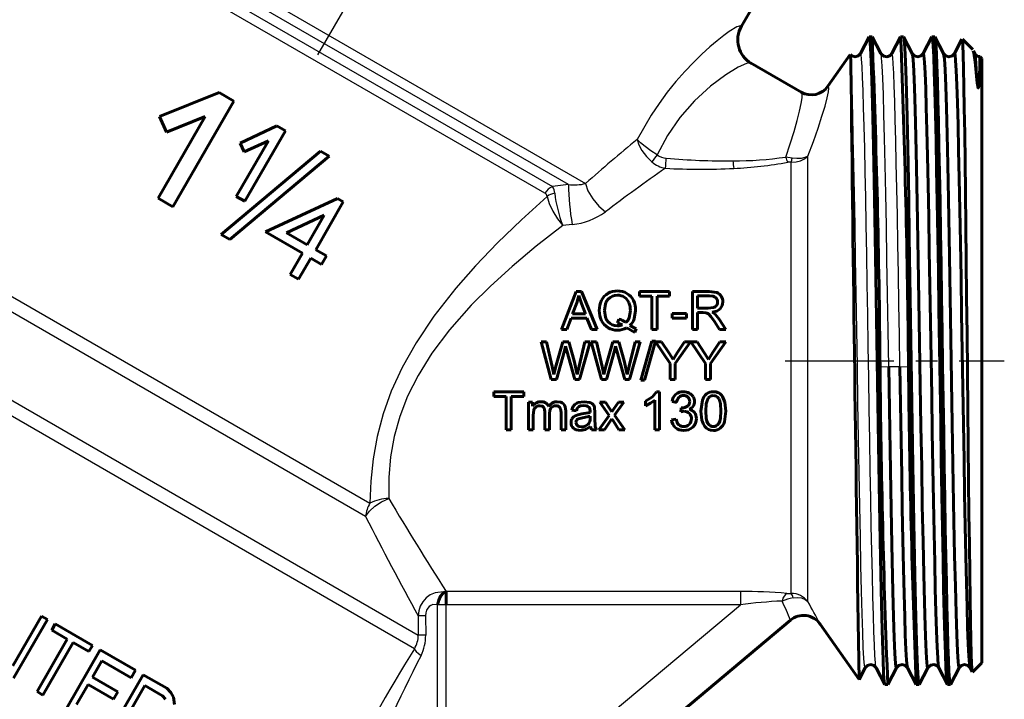
# Model space of a CAD drawing. Units: millimetres. Extents: x 744 to 2350, y -74 to 74.
# Drawn here: x 1103 to 1176, y -19 to 31 of the extents above; entities that cross this region are included whole.
import ezdxf

# ---------------------------------------------------------------- set-up
doc = ezdxf.new("R2010")
doc.units = ezdxf.units.MM
doc.linetypes.add('CENTER_per1_scale0.252532', pattern=[12.828627, 8.017892, -1.603578, 1.603578, -1.603578])
doc.linetypes.add('CENTER_per1_scale0.395389', pattern=[20.085786, 12.553617, -2.510723, 2.510723, -2.510723])

# ---------------------------------------------------------------- blocks, each defined once
blk = doc.blocks.new('Проекция_2')
at = {"color": 7, "linetype": 'CENTER_per1_scale0.395389', "lineweight": 25}
blk.add_line((21.024, 28.316), (32.733, 48.598), dxfattribs=at)
at = {"color": 7, "linetype": 'Continuous', "lineweight": 25}
for p, q in [((-0.66, 42.76), (40.777, 18.837)), ((39.502, 18.756), (-0.759, 42.001)), ((-0.498, 41.025), (38.329, 18.608)), ((37.775, 18.112), (-0.598, 40.267)), ((52.267, 30.431), (52.209, 30.464)), ((58.701, 25.992), (58.654, 26.015)), ((56.012, 20.71), (55.538, 20.784)), ((55.943, -11.423), (55.943, 20.413)), ((57.171, -12.019), (57.171, 20.851)), ((39.502, 18.756), (38.329, 18.608)), ((39.785, 15.811), (39.085, 15.737)), ((-9.091, 14.838), (24.858, -4.763)), ((24.545, -5.736), (-9.69, 14.029)), ((-15.07, 10.607), (28.427, -14.506)), ((28.138, -15.494), (-15.688, 9.809)), ((63.135, 5.296), (62.497, 5.271)), ((64.601, 5.271), (63.964, 5.296)), ((52.194, -11.273), (30.485, -11.273)), ((52.194, -11.273), (52.194, -12.247)), ((30.491, -12.247), (29.856, -12.247)), ((29.856, -30.457), (29.856, -12.247)), ((30.491, -30.457), (52.194, -12.247)), ((30.491, -30.457), (30.491, -12.247)), ((52.194, -12.247), (30.491, -12.247)), ((28.968, -13.07), (28.977, -14.499)), ((28.417, -13.077), (28.427, -14.506))]:
    blk.add_line(p, q, dxfattribs=at)
at = {"color": 7, "linetype": 'Continuous', "lineweight": 60}
for p, q in [((52.267, 30.431), (54.017, 33.462)), ((61.695, 29.649), (61.056, 28.423)), ((61.915, 29.659), (61.705, 29.659)), ((62.563, 28.42), (61.923, 29.649)), ((64.004, 29.648), (63.366, 28.422)), ((64.225, 29.659), (64.015, 29.659)), ((64.873, 28.423), (64.231, 29.655)), ((66.315, 29.648), (65.674, 28.419)), ((66.535, 29.659), (66.325, 29.659)), ((67.185, 28.419), (66.543, 29.651)), ((68.54, 29.482), (67.986, 28.419)), ((69.337, 28.722), (68.575, 29.484)), ((60.293, 28.357), (58.654, 26.015)), ((69.501, 28.404), (69.385, 28.626)), ((52.937, 27.734), (56.722, 25.549)), ((70, 28.059), (69.874, 28.184)), ((70, 28.059), (70, -16.541)), ((13.73, 25.544), (9.328, 23.765)), ((14.822, 24.914), (13.73, 25.544)), ((56.982, 25.442), (56.71, 25.556)), ((14.822, 24.914), (10.322, 17.12)), ((12.707, 23.772), (9.23, 17.75)), ((9.861, 22.622), (9.328, 23.765)), ((12.707, 23.772), (9.861, 22.622)), ((18, 23.079), (15.281, 21.811)), ((18.624, 22.719), (15.624, 17.523)), ((18.624, 22.719), (18, 23.079)), ((17.372, 21.992), (15, 17.883)), ((15.585, 21.159), (15.281, 21.811)), ((17.372, 21.992), (15.585, 21.159)), ((21.222, 21.219), (13.885, 15.063)), ((21.854, 20.854), (21.222, 21.219)), ((21.854, 20.854), (14.517, 14.698)), ((10.322, 17.12), (9.23, 17.75)), ((15.624, 17.523), (15, 17.883)), ((22.462, 17.732), (17.151, 15.255)), ((22.897, 17.481), (20.857, 13.947)), ((22.897, 17.481), (22.462, 17.732)), ((21.49, 16.484), (18.709, 15.187)), ((21.49, 16.484), (20.233, 14.307)), ((14.517, 14.698), (13.885, 15.063)), ((19.873, 13.684), (17.151, 15.255)), ((20.233, 14.307), (18.709, 15.187)), ((21.654, 13.487), (20.857, 13.947)), ((19.873, 13.684), (18.973, 12.125)), ((20.497, 13.324), (19.597, 11.765)), ((21.294, 12.864), (20.497, 13.324)), ((21.654, 13.487), (21.294, 12.864)), ((19.597, 11.765), (18.973, 12.125)), ((40.075, 10.859), (39, 8.059)), ((40.075, 10.859), (40.474, 10.859)), ((40.266, 10.564), (40.115, 10.03)), ((40.465, 9.984), (40.266, 10.564)), ((40.474, 10.859), (41.62, 8.059)), ((44.749, 10.859), (44.749, 10.528)), ((44.749, 10.859), (46.968, 10.859)), ((44.749, 10.528), (45.671, 10.528)), ((45.671, 10.528), (45.671, 8.059)), ((46.042, 10.528), (46.968, 10.528)), ((46.042, 10.528), (46.042, 8.059)), ((46.968, 10.859), (46.968, 10.528)), ((48.657, 10.859), (49.898, 10.859)), ((48.657, 10.859), (48.657, 8.059)), ((49.027, 10.549), (49.914, 10.549)), ((49.027, 10.549), (49.027, 9.623)), ((49.898, 10.859), (50.467, 10.782)), ((40.115, 10.03), (39.808, 9.208)), ((40.465, 9.984), (40.757, 9.208)), ((44.461, 9.461), (44.355, 8.838)), ((49.027, 9.623), (49.824, 9.623)), ((49.824, 9.623), (50.221, 9.674)), ((39.701, 8.907), (39.393, 8.059)), ((39.701, 8.907), (40.872, 8.907)), ((39.808, 9.208), (40.757, 9.208)), ((40.872, 8.907), (41.198, 8.059)), ((43.223, 8.832), (43.133, 8.563)), ((47.171, 9.245), (48.227, 9.245)), ((47.171, 9.245), (47.171, 8.899)), ((47.171, 8.899), (48.227, 8.899)), ((48.227, 9.245), (48.227, 8.899)), ((49.027, 9.302), (49.457, 9.302)), ((49.027, 9.302), (49.027, 8.059)), ((49.663, 9.287), (49.457, 9.302)), ((49.831, 9.213), (49.663, 9.287)), ((50.019, 9.026), (49.831, 9.213)), ((50.288, 8.641), (50.019, 9.026)), ((50.106, 9.333), (50.329, 9.192)), ((50.329, 9.192), (50.637, 8.821)), ((50.637, 8.821), (51.124, 8.059)), ((39, 8.059), (39.393, 8.059)), ((41.198, 8.059), (41.62, 8.059)), ((43.5, 8.402), (43.133, 8.563)), ((44.405, 7.841), (43.804, 8.185)), ((44.038, 8.358), (44.514, 8.099)), ((44.514, 8.099), (44.405, 7.841)), ((45.671, 8.059), (46.042, 8.059)), ((48.657, 8.059), (49.027, 8.059)), ((50.288, 8.641), (50.658, 8.059)), ((50.658, 8.059), (51.124, 8.059)), ((37.5, 7.159), (37.88, 7.159)), ((37.5, 7.159), (38.243, 4.359)), ((37.88, 7.159), (38.306, 5.323)), ((39.083, 7.159), (38.55, 5.268)), ((39.083, 7.159), (39.53, 7.159)), ((39.297, 6.821), (39.215, 6.492)), ((39.385, 6.492), (39.297, 6.821)), ((39.53, 7.159), (39.931, 5.741)), ((40.728, 7.159), (40.289, 5.359)), ((41.1, 7.159), (40.332, 4.359)), ((40.728, 7.159), (41.1, 7.159)), ((41.192, 7.159), (41.572, 7.159)), ((41.192, 7.159), (41.935, 4.359)), ((41.572, 7.159), (41.998, 5.323)), ((42.775, 7.159), (42.242, 5.268)), ((42.775, 7.159), (43.222, 7.159)), ((42.989, 6.821), (42.907, 6.492)), ((43.077, 6.492), (42.989, 6.821)), ((43.222, 7.159), (43.623, 5.741)), ((44.42, 7.159), (43.98, 5.359)), ((44.792, 7.159), (44.024, 4.359)), ((44.42, 7.159), (44.792, 7.159)), ((45.648, 7.206), (44.836, 4.311)), ((45.923, 7.206), (45.113, 4.311)), ((45.648, 7.206), (45.923, 7.206)), ((45.934, 7.159), (47.014, 5.545)), ((45.934, 7.159), (46.385, 7.159)), ((46.385, 7.159), (46.937, 6.314)), ((48.501, 7.159), (47.384, 5.545)), ((48.07, 7.159), (47.527, 6.335)), ((48.07, 7.159), (48.501, 7.159)), ((48.543, 7.159), (49.623, 5.545)), ((48.543, 7.159), (48.994, 7.159)), ((48.994, 7.159), (49.546, 6.314)), ((51.11, 7.159), (49.993, 5.545)), ((50.679, 7.159), (50.136, 6.335)), ((50.679, 7.159), (51.11, 7.159)), ((39.215, 6.492), (38.621, 4.359)), ((39.385, 6.492), (39.975, 4.359)), ((42.907, 6.492), (42.313, 4.359)), ((43.077, 6.492), (43.667, 4.359)), ((46.937, 6.314), (47.222, 5.841)), ((47.222, 5.841), (47.527, 6.335)), ((49.546, 6.314), (49.831, 5.841)), ((49.831, 5.841), (50.136, 6.335)), ((38.306, 5.323), (38.424, 4.75)), ((38.424, 4.75), (38.55, 5.268)), ((39.931, 5.741), (40.149, 4.75)), ((40.149, 4.75), (40.289, 5.359)), ((41.998, 5.323), (42.116, 4.75)), ((42.116, 4.75), (42.242, 5.268)), ((43.623, 5.741), (43.841, 4.75)), ((43.841, 4.75), (43.98, 5.359)), ((47.014, 5.545), (47.014, 4.359)), ((47.384, 5.545), (47.384, 4.359)), ((49.623, 5.545), (49.623, 4.359)), ((49.993, 5.545), (49.993, 4.359)), ((38.243, 4.359), (38.621, 4.359)), ((39.975, 4.359), (40.332, 4.359)), ((41.935, 4.359), (42.313, 4.359)), ((43.667, 4.359), (44.024, 4.359)), ((44.836, 4.311), (45.113, 4.311)), ((47.014, 4.359), (47.384, 4.359)), ((49.623, 4.359), (49.993, 4.359)), ((34, 3.459), (34, 3.128)), ((34, 3.459), (36.219, 3.459)), ((34, 3.128), (34.923, 3.128)), ((34.923, 3.128), (34.923, 0.659)), ((35.293, 3.128), (36.219, 3.128)), ((35.293, 3.128), (35.293, 0.659)), ((36.219, 3.459), (36.219, 3.128)), ((45.2, 2.767), (45.704, 3.096)), ((45.704, 3.096), (46.01, 3.47)), ((46.01, 3.47), (46.231, 3.47)), ((46.231, 3.47), (46.231, 0.659)), ((50.876, 3.116), (51.05, 2.7)), ((36.556, 2.687), (36.863, 2.687)), ((36.556, 2.687), (36.556, 0.659)), ((36.863, 2.687), (36.863, 2.402)), ((38.962, 1.936), (38.928, 2.232)), ((40.211, 2.661), (40.671, 2.733)), ((40.671, 2.733), (41.093, 2.671)), ((41.438, 2.284), (41.456, 1.967)), ((41.816, 2.687), (42.501, 1.713)), ((41.816, 2.687), (42.245, 2.687)), ((42.245, 2.687), (42.557, 2.211)), ((42.557, 2.211), (42.698, 1.984)), ((42.698, 1.984), (42.853, 2.208)), ((43.195, 2.687), (42.853, 2.208)), ((43.605, 2.687), (42.904, 1.732)), ((43.195, 2.687), (43.605, 2.687)), ((45.2, 2.767), (45.2, 2.435)), ((45.561, 2.612), (45.2, 2.435)), ((45.888, 2.849), (45.561, 2.612)), ((45.888, 2.849), (45.888, 0.659)), ((47.148, 2.744), (47.492, 2.683)), ((47.83, 2.286), (47.792, 1.984)), ((47.83, 2.286), (47.885, 2.282)), ((49.287, 2.039), (49.389, 2.838)), ((51.05, 2.7), (51.113, 2.039)), ((36.954, 2.135), (36.899, 1.711)), ((36.899, 1.711), (36.899, 0.659)), ((37.761, 1.976), (37.761, 0.659)), ((38.105, 1.837), (38.105, 0.659)), ((38.962, 1.936), (38.962, 0.659)), ((39.304, 2.051), (39.304, 0.659)), ((39.757, 2.108), (40.093, 2.062)), ((39.942, 1.663), (40.191, 1.775)), ((40.191, 1.775), (40.496, 1.827)), ((40.547, 1.546), (40.248, 1.478)), ((40.496, 1.827), (41.109, 1.946)), ((41.109, 1.677), (40.547, 1.546)), ((41.109, 1.946), (41.111, 2.036)), ((41.109, 1.677), (41.109, 1.551)), ((41.456, 1.967), (41.456, 1.509)), ((41.456, 1.509), (41.477, 0.901)), ((42.501, 1.713), (41.76, 0.659)), ((42.709, 1.459), (42.177, 0.659)), ((42.709, 1.459), (42.82, 1.289)), ((42.904, 1.732), (43.659, 0.659)), ((48.034, 2.022), (47.792, 1.984)), ((51.113, 2.039), (51.011, 1.243)), ((41.138, 0.909), (40.769, 0.68)), ((41.206, 0.659), (41.138, 0.909)), ((41.477, 0.901), (41.565, 0.659)), ((42.82, 1.289), (43.237, 0.659)), ((47.458, 1.444), (47.114, 1.398)), ((34.923, 0.659), (35.293, 0.659)), ((36.556, 0.659), (36.899, 0.659)), ((37.761, 0.659), (38.105, 0.659)), ((38.962, 0.659), (39.304, 0.659)), ((40.769, 0.68), (40.391, 0.613)), ((41.206, 0.659), (41.565, 0.659)), ((41.76, 0.659), (42.177, 0.659)), ((43.237, 0.659), (43.659, 0.659)), ((45.888, 0.659), (46.231, 0.659)), ((0.634, -13.083), (-1.493, -16.768)), ((1.067, -13.333), (-1.433, -17.663)), ((1.067, -13.333), (0.634, -13.083)), ((1.645, -13.666), (1.379, -14.127)), ((4.387, -15.249), (1.645, -13.666)), ((31.857, -33.554), (55.887, -13.39)), ((57.874, -13.442), (58.065, -13.648)), ((58.08, -13.679), (60.95, -17.777)), ((2.533, -14.793), (1.379, -14.127)), ((2.533, -14.793), (0.299, -18.663)), ((2.966, -15.043), (0.732, -18.913)), ((4.121, -15.71), (2.966, -15.043)), ((4.387, -15.249), (4.121, -15.71)), ((4.964, -15.583), (2.464, -19.913)), ((7.562, -17.083), (4.964, -15.583)), ((5.078, -16.386), (4.387, -17.583)), ((7.243, -17.636), (5.078, -16.386)), ((69.314, -17.227), (70, -16.541)), ((8.14, -17.416), (5.64, -21.746)), ((7.562, -17.083), (7.243, -17.636)), ((9.872, -18.416), (8.14, -17.416)), ((60.966, -17.756), (61.409, -16.904)), ((62.211, -16.905), (62.849, -18.131)), ((63.077, -18.132), (63.719, -16.9)), ((64.521, -16.903), (65.161, -18.132)), ((65.388, -18.132), (66.029, -16.9)), ((66.832, -16.906), (67.472, -18.135)), ((67.696, -18.135), (68.338, -16.903)), ((69.142, -16.905), (69.296, -17.202)), ((4.068, -18.136), (3.216, -19.61)), ((5.944, -19.219), (4.068, -18.136)), ((6.263, -18.667), (4.387, -17.583)), ((62.86, -18.141), (63.07, -18.141)), ((65.17, -18.141), (65.38, -18.141)), ((67.48, -18.141), (67.69, -18.141)), ((0.732, -18.913), (0.299, -18.663)), ((6.263, -18.667), (5.944, -19.219)), ((8.254, -18.219), (6.392, -21.443)), ((9.553, -18.969), (8.254, -18.219)), ((10.179, -18.717), (9.872, -18.416)), ((10.362, -19.067), (10.179, -18.717)), ((9.788, -19.228), (9.553, -18.969)), ((10.438, -19.603), (10.362, -19.067))]:
    blk.add_line(p, q, dxfattribs=at)
at = {"color": 7, "linetype": 'CENTER_per1_scale0.252532', "lineweight": 25}
blk.add_line((55.505, 5.759), (71.667, 5.759), dxfattribs=at)
at = {"color": 7, "lineweight": 25, "flags": 128}
for points in [[(52.209, 30.464), (51.943, 30.393), (51.365, 30.037), (50.962, 29.744), (50.487, 29.371), (49.948, 28.917), (49.358, 28.382), (48.73, 27.772), (48.084, 27.094), (47.436, 26.357), (46.802, 25.571), (46.191, 24.743), (45.614, 23.881), (44.577, 22.079)], [(62.211, -16.876), (62.193, -16.841), (62.155, -16.535), (62.117, -15.994), (62.08, -15.225), (62.042, -14.236), (62.004, -13.038), (61.967, -11.643), (61.929, -10.065), (61.891, -8.321), (61.854, -6.43), (61.816, -4.411), (61.778, -2.285), (61.741, -0.075), (61.703, 2.196), (61.665, 4.504), (61.628, 6.826), (61.59, 9.136), (61.552, 11.411), (61.515, 13.627), (61.477, 15.76), (61.439, 17.789), (61.402, 19.691), (61.364, 21.447), (61.326, 23.039), (61.289, 24.449), (61.251, 25.664), (61.213, 26.67), (61.176, 27.457), (61.138, 28.017), (61.1, 28.343), (61.063, 28.432), (61.056, 28.406)], [(63.137, 5.296), (63.094, 7.981), (63.05, 10.635), (63.007, 13.221), (62.963, 15.702), (62.919, 18.043), (62.876, 20.212), (62.832, 22.177), (62.789, 23.912), (62.745, 25.392), (62.701, 26.596), (62.658, 27.508), (62.614, 28.114), (62.571, 28.406), (62.563, 28.401)], [(63.963, 5.296), (63.925, 7.617), (63.887, 9.918), (63.85, 12.175), (63.812, 14.365), (63.774, 16.465), (63.737, 18.453), (63.699, 20.308), (63.661, 22.01), (63.624, 23.541), (63.586, 24.887), (63.548, 26.032), (63.511, 26.964), (63.473, 27.674), (63.435, 28.154), (63.398, 28.4), (63.366, 28.407)], [(52.937, 27.734), (52.645, 27.694), (52.029, 27.407), (51.112, 26.846), (49.987, 26.007), (48.814, 24.938), (47.735, 23.713), (46.812, 22.379), (46.056, 20.949)], [(61.409, -16.869), (61.393, -16.915), (61.35, -16.728), (61.306, -16.224), (61.263, -15.411), (61.219, -14.302), (61.175, -12.91), (61.132, -11.256), (61.088, -9.363), (61.045, -7.258), (61.001, -4.97), (60.957, -2.531), (60.914, 0.024), (60.87, 2.66), (60.827, 5.339), (60.783, 8.025), (60.739, 10.678), (60.696, 13.262), (60.652, 15.741), (60.609, 18.08), (60.565, 20.245), (60.521, 22.207), (60.478, 23.938), (60.434, 25.414), (60.391, 26.614), (60.347, 27.52)], [(55.538, 20.784), (55.872, 21.763), (56.153, 22.672), (56.382, 23.486), (56.557, 24.182), (56.677, 24.746), (56.745, 25.166), (56.759, 25.435), (56.722, 25.549)], [(57.171, 20.851), (57.578, 21.925), (57.926, 22.914), (58.213, 23.793), (58.438, 24.543), (58.6, 25.146), (58.697, 25.593), (58.731, 25.876), (58.701, 25.992)], [(46.056, 20.949), (45.59, 21.254), (45.163, 21.559), (44.814, 21.841), (44.577, 22.079)], [(44.577, 22.079), (44.696, 21.69), (44.933, 21.261), (45.266, 20.83), (45.663, 20.433)], [(55.943, 20.413), (56.298, 20.43), (56.634, 20.513), (56.931, 20.656), (57.171, 20.851)], [(57.171, 20.851), (56.951, 20.74), (56.672, 20.678), (56.354, 20.668), (56.012, 20.71)], [(40.777, 18.837), (40.948, 18.297), (41.295, 17.696), (41.756, 17.149), (42.232, 16.741)], [(37.925, 17.879), (36.033, 16.157), (34.262, 14.443), (32.638, 12.75), (31.201, 11.118), (29.576, 9.044), (28.26, 7.085), (27.23, 5.249), (26.436, 3.51), (25.833, 1.829), (25.39, 0.174), (25.089, -1.477), (24.916, -3.127), (24.858, -4.763)], [(37.925, 17.879), (38.084, 17.362), (38.349, 16.793), (38.695, 16.231), (39.085, 15.737)], [(39.085, 15.737), (37.131, 14.203), (35.35, 12.708), (33.754, 11.257), (32.338, 9.847), (30.726, 8.034), (29.424, 6.306), (28.41, 4.677), (27.64, 3.134), (27.067, 1.639), (26.656, 0.158), (26.389, -1.338), (26.256, -2.863), (26.251, -4.405)], [(24.545, -5.736), (24.82, -5.342), (25.22, -4.967), (25.712, -4.646), (26.251, -4.405)], [(30.485, -11.273), (29.664, -11.367), (29.311, -11.527), (29.009, -11.748), (28.762, -12.023), (28.577, -12.343), (28.46, -12.699), (28.417, -13.077)], [(55.62, -11.414), (55.52, -11.482), (55.422, -11.606), (55.337, -11.776), (55.27, -11.978)], [(29.856, -12.247), (29.509, -12.242), (29.36, -12.299), (29.234, -12.388), (29.128, -12.508), (29.044, -12.662), (28.988, -12.851), (28.968, -13.07)], [(56.084, -11.738), (56.411, -11.71), (56.711, -11.748), (56.97, -11.853), (57.171, -12.019)], [(28.138, -15.494), (28.18, -15.58), (28.283, -15.699), (28.439, -15.84), (28.629, -15.986)]]:
    blk.add_lwpolyline(points, dxfattribs=at)
at = {"color": 7, "lineweight": 60, "flags": 128}
for points in [[(61.705, 29.659), (61.753, 29.454), (61.801, 28.844), (61.849, 27.839), (61.898, 26.457), (61.946, 24.72), (61.994, 22.658), (62.042, 20.308), (62.09, 17.709), (62.138, 14.905), (62.186, 11.944), (62.234, 8.878), (62.283, 5.759), (62.331, 2.639), (62.379, -0.427), (62.427, -3.388), (62.475, -6.191), (62.523, -8.791), (62.571, -11.141), (62.619, -13.203), (62.668, -14.939), (62.716, -16.322), (62.764, -17.327), (62.812, -17.937), (62.86, -18.141)], [(64.004, 29.611), (64.015, 29.659)], [(65.38, -18.141), (65.332, -17.937), (65.284, -17.327), (65.236, -16.322), (65.188, -14.939), (65.139, -13.203), (65.091, -11.141), (65.043, -8.791), (64.995, -6.191), (64.947, -3.388), (64.899, -0.427), (64.851, 2.639), (64.803, 5.759), (64.754, 8.878), (64.706, 11.944), (64.658, 14.905), (64.61, 17.709), (64.562, 20.308), (64.514, 22.658), (64.466, 24.72), (64.418, 26.457), (64.369, 27.839), (64.321, 28.844), (64.273, 29.454), (64.225, 29.659)], [(66.313, 29.606), (66.325, 29.659)], [(67.47, -18.092), (67.449, -18.056), (67.406, -17.655), (67.363, -16.931), (67.319, -15.894), (67.276, -14.557), (67.233, -12.94), (67.19, -11.064), (67.146, -8.957), (67.103, -6.646), (67.06, -4.164), (67.017, -1.544), (66.973, 1.176), (66.93, 3.959), (66.887, 6.767), (66.844, 9.562), (66.801, 12.303), (66.757, 14.955), (66.714, 17.479), (66.671, 19.842), (66.628, 22.01), (66.584, 23.953), (66.541, 25.646), (66.498, 27.063), (66.455, 28.187), (66.411, 29.001), (66.368, 29.494), (66.325, 29.659)], [(66.546, 29.62), (66.574, 29.525), (66.613, 29.127), (66.652, 28.467), (66.69, 27.555), (66.729, 26.399), (66.768, 25.013), (66.807, 23.412), (66.846, 21.613), (66.885, 19.638), (66.924, 17.509), (66.962, 15.248), (67.001, 12.881), (67.04, 10.435), (67.079, 7.936), (67.118, 5.413), (67.157, 2.894), (67.196, 0.407), (67.234, -2.02), (67.273, -4.36), (67.312, -6.588), (67.351, -8.678), (67.39, -10.606), (67.429, -12.353), (67.468, -13.897), (67.506, -15.221), (67.545, -16.312), (67.584, -17.156), (67.623, -17.745), (67.662, -18.071), (67.69, -18.115)], [(69.307, -17.196), (69.286, -17.095), (69.257, -16.644), (69.228, -15.879), (69.2, -14.809), (69.171, -13.45), (69.143, -11.82), (69.114, -9.939), (69.086, -7.835), (69.057, -5.536), (69.028, -3.074), (69, -0.482), (68.971, 2.203), (68.943, 4.945), (68.914, 7.704), (68.886, 10.444), (68.857, 13.124), (68.828, 15.708), (68.8, 18.16), (68.771, 20.444), (68.743, 22.529), (68.714, 24.385), (68.686, 25.985), (68.657, 27.306), (68.629, 28.33), (68.6, 29.042), (68.571, 29.43), (68.555, 29.464)], [(61.056, 28.423), (60.891, 28.248), (60.655, 28.184), (60.42, 28.248), (60.319, 28.355)], [(63.366, 28.423), (63.239, 28.274), (63.027, 28.188), (62.771, 28.226), (62.564, 28.423)], [(65.679, 28.424), (65.513, 28.246), (65.275, 28.18), (65.038, 28.246), (64.872, 28.424)], [(66.027, -16.895), (66.024, -16.909), (65.975, -16.77), (65.924, -16.202), (65.872, -15.216), (65.821, -13.834), (65.773, -12.081), (65.722, -9.988), (65.669, -7.596), (65.618, -4.952), (65.569, -2.104), (65.519, 0.893), (65.467, 3.983), (65.415, 7.106), (65.366, 10.203), (65.317, 13.217), (65.264, 16.088), (65.213, 18.763), (65.163, 21.193), (65.114, 23.33), (65.062, 25.132), (65.01, 26.566), (64.96, 27.607), (64.911, 28.234), (64.873, 28.38)], [(66.832, -16.882), (66.794, -16.717), (66.751, -16.193), (66.708, -15.352), (66.663, -14.206), (66.617, -12.772), (66.573, -11.07), (66.53, -9.123), (66.487, -6.962), (66.442, -4.617), (66.396, -2.122), (66.352, 0.487), (66.309, 3.172), (66.266, 5.895), (66.22, 8.615), (66.174, 11.295), (66.131, 13.894), (66.088, 16.375), (66.044, 18.703), (65.999, 20.845), (65.953, 22.768), (65.91, 24.444), (65.867, 25.85), (65.823, 26.967), (65.777, 27.777), (65.732, 28.268), (65.689, 28.433), (65.678, 28.393)], [(67.989, 28.422), (67.823, 28.244), (67.585, 28.179), (67.347, 28.245), (67.182, 28.423)], [(68.336, -16.856), (68.306, -16.881), (68.256, -16.492), (68.203, -15.681), (68.152, -14.463), (68.103, -12.862), (68.053, -10.908), (68.001, -8.636), (67.949, -6.092), (67.9, -3.324), (67.851, -0.383), (67.798, 2.675), (67.747, 5.791), (67.697, 8.907), (67.648, 11.963), (67.596, 14.901), (67.544, 17.665), (67.494, 20.204), (67.445, 22.469), (67.394, 24.416), (67.341, 26.009), (67.291, 27.219), (67.242, 28.022), (67.191, 28.402), (67.183, 28.394)], [(69.141, -16.896), (69.138, -16.899), (69.095, -16.629), (69.052, -16.035), (69.008, -15.126), (68.962, -13.916), (68.917, -12.421), (68.874, -10.662), (68.831, -8.666), (68.787, -6.462), (68.741, -4.082), (68.696, -1.559), (68.653, 1.071), (68.61, 3.767), (68.565, 6.493), (68.519, 9.208), (68.475, 11.873), (68.432, 14.45), (68.389, 16.9), (68.344, 19.19), (68.298, 21.287), (68.254, 23.158), (68.211, 24.776), (68.168, 26.121), (68.122, 27.171), (68.077, 27.912), (68.033, 28.332), (67.99, 28.425), (67.989, 28.415)], [(69.365, 28.616), (69.421, 28.472), (69.523, 27.807), (69.625, 26.759)], [(69.622, 26.758), (69.573, 27.735), (69.523, 28.294), (69.499, 28.353)], [(69.874, 28.184), (69.872, 28.132), (69.869, 28.004), (69.865, 27.838), (69.86, 27.657), (69.855, 27.473), (69.85, 27.296), (69.839, 26.975), (69.829, 26.71), (69.818, 26.497), (69.803, 26.263), (69.79, 26.106), (69.778, 26.003), (69.766, 25.939), (69.755, 25.901), (69.747, 25.891), (69.744, 25.89), (69.742, 25.89), (69.741, 25.89), (69.741, 25.89), (69.741, 25.89), (69.741, 25.89), (69.741, 25.89), (69.741, 25.89), (69.741, 25.89), (69.74, 25.891), (69.738, 25.893), (69.737, 25.893), (69.737, 25.894), (69.736, 25.895), (69.734, 25.898), (69.732, 25.901), (69.716, 25.948), (69.703, 26.014), (69.689, 26.111), (69.672, 26.252), (69.651, 26.459), (69.625, 26.759)], [(42.437, 10.305), (42.32, 10.15), (42.233, 9.953), (42.165, 9.459)], [(43.126, 10.589), (42.925, 10.571), (42.746, 10.518), (42.585, 10.431), (42.437, 10.305)], [(50.368, 10.421), (50.282, 10.478), (50.175, 10.519), (49.914, 10.549)], [(42.165, 9.459), (42.233, 8.974), (42.318, 8.779), (42.434, 8.62)], [(43.752, 8.565), (43.892, 8.728), (43.995, 8.932), (44.079, 9.461)], [(50.702, 9.592), (50.593, 9.499), (50.455, 9.424), (50.106, 9.333)], [(42.434, 8.62), (42.579, 8.492), (42.741, 8.401), (42.921, 8.347), (43.126, 8.328)], [(63.716, -16.852), (63.693, -16.903), (63.644, -16.583), (63.592, -15.837), (63.54, -14.682), (63.49, -13.14), (63.442, -11.24), (63.39, -9.016), (63.337, -6.511), (63.287, -3.775), (63.239, -0.858), (63.188, 2.185), (63.135, 5.296)], [(64.523, -16.867), (64.494, -16.788), (64.449, -16.336), (64.407, -15.563), (64.363, -14.482), (64.318, -13.11), (64.272, -11.465), (64.228, -9.57), (64.186, -7.453), (64.142, -5.145), (64.097, -2.681), (64.051, -0.094), (64.008, 2.578), (63.965, 5.296)], [(49.819, 2.985), (49.732, 2.802), (49.678, 2.58), (49.641, 2.039)], [(50.196, 3.185), (50.084, 3.173), (49.983, 3.135), (49.895, 3.073), (49.819, 2.985)], [(50.597, 2.958), (50.511, 3.058), (50.416, 3.129), (50.311, 3.171), (50.196, 3.185)], [(50.76, 2.039), (50.726, 2.568), (50.678, 2.783), (50.597, 2.958)], [(37.676, 2.32), (37.626, 2.371), (37.563, 2.407), (37.402, 2.435)], [(37.761, 1.976), (37.741, 2.168), (37.715, 2.25), (37.676, 2.32)], [(38.051, 2.378), (38.182, 2.535), (38.33, 2.645), (38.493, 2.711), (38.677, 2.733)], [(38.245, 2.292), (38.182, 2.208), (38.137, 2.1), (38.105, 1.837)], [(38.677, 2.733), (38.945, 2.69), (39.052, 2.637), (39.141, 2.564)], [(39.141, 2.564), (39.213, 2.469), (39.264, 2.348), (39.304, 2.051)], [(40.263, 2.362), (40.206, 2.308), (40.159, 2.238), (40.093, 2.062)], [(40.622, 2.448), (40.42, 2.429), (40.334, 2.403), (40.263, 2.362)], [(41.013, 2.331), (40.938, 2.383), (40.846, 2.42), (40.622, 2.448)], [(41.111, 2.036), (41.088, 2.208), (41.058, 2.278), (41.013, 2.331)], [(48.28, 2.397), (48.357, 2.461), (48.412, 2.541), (48.445, 2.637), (48.456, 2.75)], [(49.564, 0.901), (49.437, 1.115), (49.351, 1.381), (49.287, 2.039)], [(49.641, 2.039), (49.674, 1.509), (49.721, 1.295), (49.801, 1.121)], [(50.598, 1.123), (50.678, 1.296), (50.726, 1.511), (50.76, 2.039)], [(40.391, 0.613), (40.094, 0.653), (39.974, 0.704), (39.877, 0.775)], [(40.167, 0.974), (40.226, 0.933), (40.298, 0.904), (40.473, 0.882)], [(47.458, 1.444), (47.533, 1.199), (47.589, 1.1), (47.658, 1.021)], [(50.2, 0.611), (50.003, 0.63), (49.834, 0.685), (49.689, 0.774), (49.564, 0.901)], [(49.801, 1.121), (49.886, 1.021), (49.981, 0.95), (50.085, 0.908), (50.2, 0.894)], [(50.2, 0.894), (50.313, 0.908), (50.417, 0.951), (50.512, 1.022), (50.598, 1.123)], [(30.485, -11.273), (30.269, -11.388), (30.077, -11.609), (29.933, -11.908), (29.856, -12.247)], [(61.409, -16.906), (61.574, -16.731), (61.81, -16.666), (62.046, -16.731), (62.211, -16.906)], [(63.716, -16.906), (63.882, -16.728), (64.119, -16.662), (64.357, -16.728), (64.523, -16.906)], [(66.026, -16.908), (66.233, -16.707), (66.493, -16.668), (66.706, -16.757), (66.833, -16.908)], [(68.336, -16.91), (68.501, -16.732), (68.739, -16.666), (68.977, -16.732), (69.143, -16.91)], [(63.081, -18.097), (63.07, -18.141)], [(65.391, -18.096), (65.38, -18.141)]]:
    blk.add_lwpolyline(points, dxfattribs=at)
at = {"color": 7, "linetype": 'Continuous', "lineweight": 25}
for centre, radius, start, end in [((53.938, 29.463), 1.997, 149.92688, 239.92658), ((57.47, 26.847), 1.499, 240.03746, 325.17484), ((127.391, -78.85), 130.555, 129.36936, 131.5619), ((70.028, 2.248), 30.404, 142.04186, 143.26457), ((47.015, 21.974), 2.05, 228.71638, 260.06784), ((46.813, 21.992), 1.288, 234.03884, 265.93592), ((38.325, 20.995), 8.402, 352.88664, 358.03528), ((51.316, 70.659), 50.164, 264.74503, 270.37659), ((51.496, 49.104), 28.608, 270.3, 278.12403), ((58.284, 20.868), 6.649, 183.19707, 187.99831), ((50.325, 49.809), 29.898, 272.63521, 280.36131), ((56.994, 21.176), 1.507, 195.09908, 211.06047), ((55.873, 19.549), 0.866, 85.38852, 101.35481), ((53.809, 21.069), 2.232, 342.89601, 350.73736), ((118.265, -83.414), 125.747, 124.71046, 127.20408), ((49.299, 70.824), 50.938, 267.03198, 272.70136), ((38.774, 17.553), 1.145, 112.82796, 150.76841), ((37.491, 18.061), 1.001, 3.02869, 33.14451), ((39.927, 22.152), 3.423, 262.87858, 284.37777), ((57.599, 19.009), 18.098, 180.80081, 190.17841), ((37.621, 17.847), 0.306, 5.93117, 59.85731), ((38.719, 16.768), 1.365, 99.60658, 125.52588), ((48.602, 19.377), 10.19, 187.11893, 200.92677), ((39.313, 20.734), 4.946, 275.48001, 306.17121), ((63.552, -11.274), 16.576, 88.57117, 91.43961), ((26.92, -5.963), 2.386, 149.78051, 174.53617), ((26.264, -7.347), 2.942, 90.2506, 118.54241), ((235.531, 119.861), 243.393, 210.70098, 212.60023), ((241.758, 104.151), 243.427, 206.83476, 208.78823), ((52.277, -51.148), 39.875, 85.19115, 90.11994), ((55.855, -8.847), 2.578, 264.76928, 271.94764), ((55.452, -11.832), 0.639, 8.47129, 39.84959), ((55.976, -12.919), 1.497, 36.96373, 91.26347), ((56.861, -47.883), 35.94, 92.5381, 97.46195), ((56.885, -15.971), 4.308, 100.71498, 112.02301), ((31.565, -23.18), 26.219, 21.92603, 25.2954), ((10.49, -38.655), 53.746, 27.75702, 29.70826), ((29.403, -72.169), 59.1, 90.42138, 90.95571), ((26.667, -14.528), 1.76, 326.71764, 0.7321), ((29.408, -76.371), 61.873, 90.3999, 90.90913), ((25.753, -14.53), 3.223, 333.14398, 0.54433), ((137.728, -83.427), 128.937, 148.20585, 153.1886), ((148.601, -76.939), 134.568, 153.06674, 157.64817)]:
    blk.add_arc(centre, radius, start, end, dxfattribs=at)
at = {"color": 7, "linetype": 'Continuous', "lineweight": 60}
for centre, radius, start, end in [((53.999, 29.431), 2, 150, 240), ((570.414, -108.556), 527.151, 164.79981, 164.80423), ((-746.098, -1.925), 808.63, 0.509854, 2.238404), ((-743.975, -1.924), 808.607, 0.50983, 2.238428), ((52.832, 27.455), 7.516, 0.49647, 6.89014), ((69.843, 28.577), 0.385, 203.90926, 274.94282), ((14090.528, 191.457), 14031.138, 180.6694484, 180.854435), ((57.425, 26.875), 1.5, 240, 325), ((43.104, 9.536), 1.372, 89.17189, 119.49242), ((43.139, 9.56), 1.348, 59.56639, 90.67219), ((43.462, 9.481), 1.679, 154.16596, 180.77742), ((43.022, 9.703), 1.187, 120.00873, 154.53994), ((43.135, 9.672), 0.917, 57.75737, 90.58393), ((43.154, 9.703), 0.88, 23.49811, 57.75837), ((43.218, 9.691), 1.196, 25.58704, 59.62503), ((42.794, 9.485), 1.666, 359.14187, 25.66736), ((50.093, 10.102), 0.421, 358.94657, 49.1873), ((50.244, 10.208), 0.616, 29.99995, 68.73752), ((50.098, 10.099), 0.797, 359.66601, 31.52508), ((43.427, 9.431), 1.644, 179.02871, 205.99797), ((42.647, 9.487), 1.431, 358.92898, 23.33797), ((50.086, 10.075), 0.422, 288.66122, 326.6699), ((50.061, 10.091), 0.452, 326.64908, 0.43088), ((50.191, 10.077), 0.704, 316.53529, 1.44045), ((42.873, 7.483), 1.394, 50.91333, 75.46121), ((43.145, 9.291), 1.292, 313.75841, 339.4575), ((43.045, 9.246), 1.22, 206.06371, 239.5311), ((43.099, 9.334), 1.323, 239.46282, 270.75339), ((43.133, 9.391), 1.381, 269.30259, 299.06929), ((43.13, 9.282), 0.955, 269.72093, 292.7865), ((815.949, 11.901), 753.478, 180.504185, 182.285109), ((818.071, 11.902), 753.5, 180.504211, 182.285084), ((48.021, 2.621), 0.882, 131.6977, 171.94512), ((47.965, 2.64), 0.831, 88.24755, 129.68221), ((48.122, 2.626), 0.633, 136.47637, 174.80336), ((47.983, 2.719), 0.469, 88.16103, 132.97236), ((47.996, 2.55), 0.921, 63.08407, 90.32432), ((48.016, 2.737), 0.45, 46.17273, 92.24163), ((48.038, 2.76), 0.418, 358.61394, 46.25096), ((48.104, 2.737), 0.705, 31.34558, 64.08964), ((48.125, 2.741), 0.685, 0.12431, 31.91226), ((50.348, 2.546), 1.003, 130.79778, 163.09203), ((50.171, 2.697), 0.774, 87.82182, 128.15843), ((50.217, 2.65), 0.821, 62.57027, 91.19583), ((50.241, 2.717), 0.75, 32.14528, 61.78579), ((37.465, 2.017), 0.715, 119.18095, 147.41948), ((37.361, 1.992), 0.431, 121.9302, 160.5908), ((37.465, 2.024), 0.709, 88.94433, 119.41442), ((37.401, 1.931), 0.504, 89.87736, 122.11946), ((37.503, 2.064), 0.669, 59.1363, 92.14368), ((37.569, 2.21), 0.51, 19.14593, 57.09654), ((38.586, 1.957), 0.478, 88.24788, 135.48716), ((38.609, 2.061), 0.374, 58.06292, 91.2023), ((38.656, 2.13), 0.29, 20.61485, 58.72386), ((40.578, 1.96), 0.834, 143.51383, 169.77638), ((40.415, 2.028), 0.664, 107.86963, 139.88275), ((40.914, 2.132), 0.568, 42.67796, 71.63749), ((40.912, 2.184), 0.535, 10.73813, 38.41135), ((47.894, 2.99), 0.708, 269.3375, 303.13037), ((48.164, 2.785), 0.663, 293.04797, 325.73702), ((48.223, 2.736), 0.587, 326.50769, 0.64146), ((40.24, 1.203), 0.543, 151.24998, 181.05756), ((40.271, 1.19), 0.576, 124.82977, 151.5621), ((40.36, 1.202), 0.298, 112.08177, 146.56942), ((40.27, 1.511), 0.84, 338.79404, 2.70896), ((48.053, 1.491), 0.532, 45.10394, 91.96622), ((48.013, 1.465), 0.57, 314.8775, 1.31589), ((48.294, 1.534), 0.654, 37.94506, 78.5555), ((48.056, 1.495), 0.527, 358.19746, 45.11452), ((48.122, 1.472), 0.826, 312.49889, 0.91676), ((48.225, 1.512), 0.723, 357.94341, 35.98872), ((40.237, 1.176), 0.54, 178.20266, 228.11014), ((40.359, 1.206), 0.295, 147.19343, 180.55239), ((40.359, 1.198), 0.295, 179.03521, 229.42031), ((40.486, 1.598), 0.716, 268.95792, 298.38469), ((40.573, 1.435), 0.532, 298.46082, 334.55871), ((47.96, 1.456), 0.848, 183.96113, 227.81273), ((47.972, 1.489), 0.88, 228.62454, 272.07015), ((47.991, 1.391), 0.497, 227.93062, 271.64886), ((48.038, 1.543), 0.935, 267.92816, 313.351), ((48.017, 1.45), 0.557, 268.88242, 315.66368), ((50.233, 1.378), 0.768, 267.57581, 308.2571), ((50.051, 1.532), 1.002, 310.95444, 343.26015), ((-3.95, -11.989), 34.442, 359.57118, 1.19137), ((56.851, -14.539), 1.5, 34.99948, 130.00006), ((10.519, -38.71), 53.746, 27.75798, 27.82392), ((-541.432, 125.629), 619.216, 346.609155, 346.611681)]:
    blk.add_arc(centre, radius, start, end, dxfattribs=at)

msp = doc.modelspace()

# ---------------------------------------------------------------- block references
msp.add_blockref('Проекция_2', (1104.156, 0))

doc.saveas('drawing.dxf')
